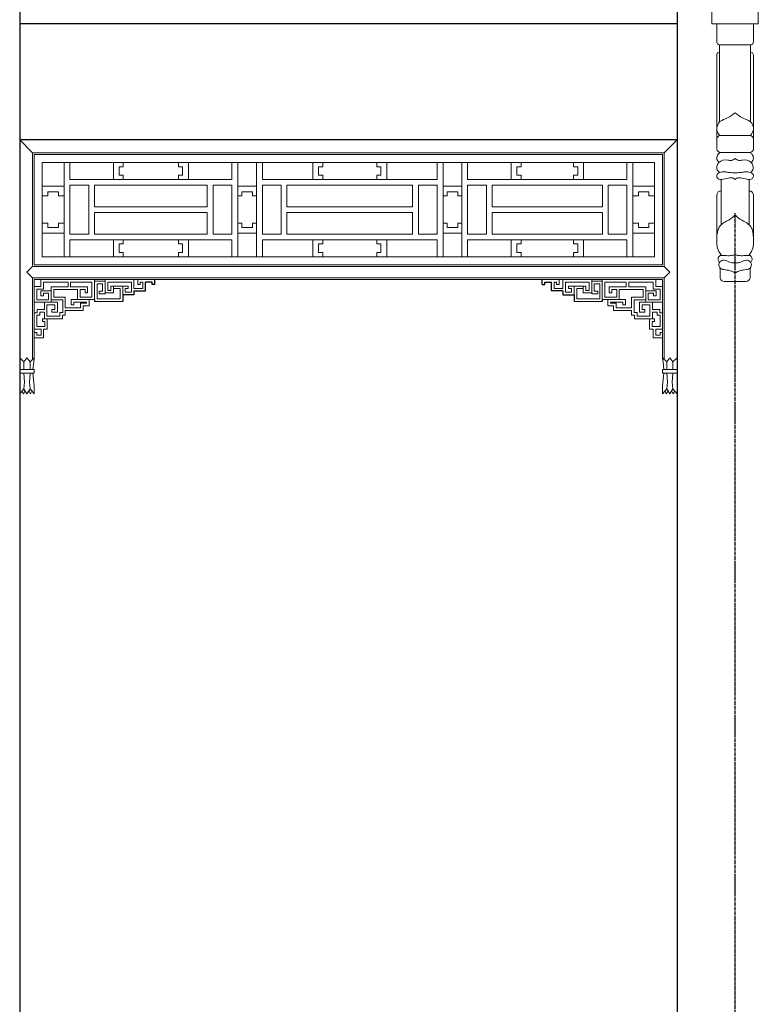
# Model space of a CAD drawing. Extents: x -31098 to 715599, y -308365 to 208764.
# Drawn here: x 326428 to 328338, y -181557 to -179010 of the extents above; entities that cross this region are included whole.
import ezdxf

# ---------------------------------------------------------------- set-up
doc = ezdxf.new("R2010")
doc.units = 0
doc.header["$LTSCALE"] = 10
doc.header["$MEASUREMENT"] = 0
doc.linetypes.add('DOTE', pattern=[2.42, 2, -0.2, 0.02, -0.2])
for name, color, linetype, lineweight in [('015', 4, 'Continuous', 15), ('剖面柱看线', 7, 'Continuous', 15), ('灰', 253, 'Continuous', 5)]:
    doc.layers.add(name, color=color, linetype=linetype, lineweight=lineweight)
doc.layers.add('DOTE', color=1, linetype='Continuous')

msp = doc.modelspace()

# ---------------------------------------------------------------- linework, layer by layer
for p, q in [((326427.8, -178699.7), (326427.8, -182511)), ((328127.9, -178688.6), (328127.9, -183111)), ((328127.9, -179020.9), (326427.8, -179020.9)), ((328127.9, -179320.9), (326427.8, -179320.9)), ((326752.9, -179711.7), (326752.9, -179688.8)), ((326770.4, -179688.8), (326752.9, -179688.8)), ((326770.4, -179694.8), (326770.4, -179688.8)), ((326777.1, -179694.8), (326770.4, -179694.8)), ((326777.1, -179694.8), (326777.1, -179682.1)), ((327778.7, -179694.8), (327778.7, -179682.1)), ((327778.7, -179694.8), (327785.4, -179694.8)), ((327785.4, -179688.8), (327802.9, -179688.8)), ((327785.4, -179694.8), (327785.4, -179688.8)), ((327802.9, -179711.7), (327802.9, -179688.8)), ((326723.3, -179721.8), (326694.1, -179721.8)), ((326694.1, -179721.8), (326694.1, -179738.6)), ((326723.3, -179711.7), (326723.3, -179721.8)), ((326723.3, -179711.7), (326752.9, -179711.7)), ((327832.5, -179711.7), (327802.9, -179711.7)), ((327832.5, -179711.7), (327832.5, -179721.8)), ((327832.5, -179721.8), (327861.6, -179721.8)), ((327861.6, -179721.8), (327861.6, -179738.6)), ((326621.4, -179734), (326621.4, -179738.6)), ((327934.4, -179734), (327934.4, -179738.6))]:
    msp.add_line(p, q)
at = {"layer": '015', "linetype": 'ByBlock'}
for p, q in [((326461.3, -179354.4), (326427.8, -179320.9)), ((328094.5, -179354.4), (328127.9, -179320.9)), ((327314.4, -179354.4), (326461.3, -179354.4)), ((326461.3, -179648), (326461.3, -179354.4)), ((327314.4, -179354.4), (328094.5, -179354.4)), ((328094.5, -179648), (328094.5, -179354.4)), ((326685, -179390.1), (326695.7, -179390.1)), ((326685, -179390.1), (326685, -179412.3)), ((326695.7, -179390.1), (326695.7, -179379.3)), ((326838.4, -179390.1), (326838.4, -179379.3)), ((326849.1, -179390.1), (326838.4, -179390.1)), ((326849.1, -179390.1), (326849.1, -179412.3)), ((327200.8, -179390.1), (327211.6, -179390.1)), ((327200.8, -179390.1), (327200.8, -179412.3)), ((327211.6, -179390.1), (327211.6, -179379.3)), ((327351.2, -179390.1), (327351.2, -179379.3)), ((327362, -179390.1), (327351.2, -179390.1)), ((327362, -179390.1), (327362, -179412.3)), ((327713.7, -179390.1), (327724.4, -179390.1)), ((327713.7, -179390.1), (327713.7, -179412.3)), ((327724.4, -179390.1), (327724.4, -179379.3)), ((327860.1, -179390.1), (327860.1, -179379.3)), ((327870.8, -179390.1), (327860.1, -179390.1)), ((327870.8, -179390.1), (327870.8, -179412.3)), ((326685, -179412.3), (326695.7, -179412.3)), ((326695.7, -179412.3), (326695.7, -179423)), ((326838.4, -179412.3), (326838.4, -179423)), ((326849.1, -179412.3), (326838.4, -179412.3)), ((327200.8, -179412.3), (327211.6, -179412.3)), ((327211.6, -179412.3), (327211.6, -179423)), ((327351.2, -179412.3), (327351.2, -179423)), ((327362, -179412.3), (327351.2, -179412.3)), ((327713.7, -179412.3), (327724.4, -179412.3)), ((327724.4, -179412.3), (327724.4, -179423)), ((327860.1, -179412.3), (327860.1, -179423)), ((327870.8, -179412.3), (327860.1, -179412.3)), ((326542.5, -179440.1), (326486.2, -179440.1)), ((326542.5, -179440.1), (326486.2, -179440.1)), ((327040.3, -179440.1), (326991.6, -179440.1)), ((327522.5, -179440.1), (327571.2, -179440.1)), ((328013.2, -179440.1), (328069.5, -179440.1)), ((328013.2, -179440.1), (328069.5, -179440.1)), ((326500.7, -179465.8), (326486.2, -179465.8)), ((326500.7, -179455.1), (326500.7, -179465.8)), ((326528, -179455.1), (326500.7, -179455.1)), ((326528, -179455.1), (326528, -179465.8)), ((326528, -179465.8), (326542.5, -179465.8)), ((327002.3, -179465.8), (326991.6, -179465.8)), ((327029.6, -179455.1), (327002.3, -179455.1)), ((327002.3, -179455.1), (327002.3, -179465.8)), ((327029.6, -179455.1), (327029.6, -179465.8)), ((327029.6, -179465.8), (327040.3, -179465.8)), ((327533.2, -179465.8), (327522.5, -179465.8)), ((327533.2, -179455.1), (327533.2, -179465.8)), ((327533.2, -179455.1), (327560.5, -179455.1)), ((327560.5, -179455.1), (327560.5, -179465.8)), ((327560.5, -179465.8), (327571.2, -179465.8)), ((328027.7, -179465.8), (328013.2, -179465.8)), ((328027.7, -179455.1), (328055, -179455.1)), ((328027.7, -179455.1), (328027.7, -179465.8)), ((328055, -179455.1), (328055, -179465.8)), ((328055, -179465.8), (328069.5, -179465.8)), ((326500.7, -179536.6), (326486.2, -179536.6)), ((326500.7, -179547.4), (326500.7, -179536.6)), ((326528, -179547.4), (326500.7, -179547.4)), ((326528, -179536.6), (326542.5, -179536.6)), ((326528, -179547.4), (326528, -179536.6)), ((327002.3, -179536.6), (326991.6, -179536.6)), ((327002.3, -179547.4), (327002.3, -179536.6)), ((327029.6, -179547.4), (327002.3, -179547.4)), ((327029.6, -179547.4), (327029.6, -179536.6)), ((327029.6, -179536.6), (327040.3, -179536.6)), ((327533.2, -179536.6), (327522.5, -179536.6)), ((327533.2, -179547.4), (327533.2, -179536.6)), ((327533.2, -179547.4), (327560.5, -179547.4)), ((327560.5, -179547.4), (327560.5, -179536.6)), ((327560.5, -179536.6), (327571.2, -179536.6)), ((328027.7, -179536.6), (328013.2, -179536.6)), ((328027.7, -179547.4), (328027.7, -179536.6)), ((328027.7, -179547.4), (328055, -179547.4)), ((328055, -179536.6), (328069.5, -179536.6)), ((328055, -179547.4), (328055, -179536.6)), ((326542.5, -179562.4), (326486.2, -179562.4)), ((327040.3, -179562.4), (326991.6, -179562.4)), ((327522.5, -179562.4), (327571.2, -179562.4)), ((328013.2, -179562.4), (328069.5, -179562.4)), ((326685, -179612.4), (326685, -179590.1)), ((326685, -179590.1), (326695.7, -179590.1)), ((326695.7, -179590.1), (326695.7, -179579.4)), ((326838.4, -179590.1), (326838.4, -179579.4)), ((326849.1, -179590.1), (326838.4, -179590.1)), ((326849.1, -179612.4), (326849.1, -179590.1)), ((327200.8, -179612.4), (327200.8, -179590.1)), ((327200.8, -179590.1), (327211.6, -179590.1)), ((327211.6, -179590.1), (327211.6, -179579.4)), ((327351.2, -179590.1), (327351.2, -179579.4)), ((327362, -179590.1), (327351.2, -179590.1)), ((327362, -179612.4), (327362, -179590.1)), ((327713.7, -179612.4), (327713.7, -179590.1)), ((327713.7, -179590.1), (327724.4, -179590.1)), ((327724.4, -179590.1), (327724.4, -179579.4)), ((327860.1, -179590.1), (327860.1, -179579.4)), ((327870.8, -179590.1), (327860.1, -179590.1)), ((327870.8, -179612.4), (327870.8, -179590.1)), ((326685, -179612.4), (326695.7, -179612.4)), ((326695.7, -179612.4), (326695.7, -179623.1)), ((326849.1, -179612.4), (326838.4, -179612.4)), ((326838.4, -179612.4), (326838.4, -179623.1)), ((327200.8, -179612.4), (327211.6, -179612.4)), ((327211.6, -179612.4), (327211.6, -179623.1)), ((327362, -179612.4), (327351.2, -179612.4)), ((327351.2, -179612.4), (327351.2, -179623.1)), ((327713.7, -179612.4), (327724.4, -179612.4)), ((327724.4, -179612.4), (327724.4, -179623.1)), ((327870.8, -179612.4), (327860.1, -179612.4)), ((327860.1, -179612.4), (327860.1, -179623.1)), ((327337.9, -179648), (326461.3, -179648)), ((327337.9, -179648), (328094.5, -179648)), ((327337.9, -179678.1), (326461.3, -179678.1)), ((326461.3, -179888.6), (326461.3, -179678.1)), ((327337.9, -179678.1), (328094.5, -179678.1)), ((328094.5, -179888.6), (328094.5, -179678.1))]:
    msp.add_line(p, q, dxfattribs=at)
at = {"layer": '015'}
for p, q in [((326465.3, -179358.4), (327314.4, -179358.4)), ((326465.3, -179644), (326465.3, -179358.4)), ((328090.4, -179358.4), (327314.4, -179358.4)), ((328090.4, -179644), (328090.4, -179358.4)), ((326486.2, -179379.3), (327314.4, -179379.3)), ((326486.2, -179623.1), (326486.2, -179379.3)), ((326542.5, -179623.1), (326542.5, -179379.3)), ((326557.5, -179423), (326557.5, -179379.3)), ((326670, -179379.3), (326670, -179423)), ((326864.1, -179379.3), (326864.1, -179423)), ((326976.6, -179423), (326976.6, -179379.3)), ((326991.6, -179623.1), (326991.6, -179379.3)), ((327040.3, -179623.1), (327040.3, -179379.3)), ((327055.3, -179423), (327055.3, -179379.3)), ((327185.8, -179379.3), (327185.8, -179423)), ((328069.5, -179379.3), (327314.4, -179379.3)), ((327377, -179379.3), (327377, -179423)), ((327507.5, -179423), (327507.5, -179379.3)), ((327522.5, -179623.1), (327522.5, -179379.3)), ((327571.2, -179623.1), (327571.2, -179379.3)), ((327586.2, -179423), (327586.2, -179379.3)), ((327698.7, -179379.3), (327698.7, -179423)), ((327885.8, -179379.3), (327885.8, -179423)), ((327998.2, -179423), (327998.2, -179379.3)), ((328013.2, -179623.1), (328013.2, -179379.3)), ((328069.5, -179623.1), (328069.5, -179379.3)), ((326557.5, -179423), (326825.7, -179423)), ((326557.5, -179564.4), (326557.5, -179438)), ((326557.5, -179438), (326606.2, -179438)), ((326606.2, -179564.4), (326606.2, -179438)), ((326621.2, -179438), (326825.7, -179438)), ((326621.2, -179493.7), (326621.2, -179438)), ((326976.6, -179423), (326708.3, -179423)), ((326912.8, -179438), (326708.3, -179438)), ((326912.8, -179493.7), (326912.8, -179438)), ((326976.6, -179438), (326927.8, -179438)), ((326927.8, -179564.4), (326927.8, -179438)), ((326976.6, -179564.4), (326976.6, -179438)), ((327055.3, -179423), (327227.9, -179423)), ((327055.3, -179564.4), (327055.3, -179438)), ((327055.3, -179438), (327104, -179438)), ((327104, -179564.4), (327104, -179438)), ((327119, -179438), (327227.9, -179438)), ((327119, -179493.7), (327119, -179438)), ((327314.4, -179423), (327227.9, -179423)), ((327314.4, -179438), (327227.9, -179438)), ((327314.4, -179423), (327334.9, -179423)), ((327314.4, -179438), (327334.9, -179438)), ((327507.5, -179423), (327334.9, -179423)), ((327443.8, -179438), (327334.9, -179438)), ((327443.8, -179493.7), (327443.8, -179438)), ((327507.5, -179438), (327458.8, -179438)), ((327458.8, -179564.4), (327458.8, -179438)), ((327507.5, -179564.4), (327507.5, -179438)), ((327586.2, -179423), (327847.4, -179423)), ((327586.2, -179564.4), (327586.2, -179438)), ((327586.2, -179438), (327634.9, -179438)), ((327634.9, -179564.4), (327634.9, -179438)), ((327649.9, -179438), (327847.4, -179438)), ((327649.9, -179493.7), (327649.9, -179438)), ((327998.2, -179423), (327737, -179423)), ((327934.5, -179438), (327737, -179438)), ((327934.5, -179493.7), (327934.5, -179438)), ((327998.2, -179438), (327949.5, -179438)), ((327949.5, -179564.4), (327949.5, -179438)), ((327998.2, -179564.4), (327998.2, -179438)), ((326621.2, -179493.7), (326912.8, -179493.7)), ((327119, -179493.7), (327314.4, -179493.7)), ((327443.8, -179493.7), (327314.4, -179493.7)), ((327934.5, -179493.7), (327649.9, -179493.7)), ((326621.2, -179564.4), (326621.2, -179508.7)), ((326621.2, -179508.7), (326912.8, -179508.7)), ((326912.8, -179564.4), (326912.8, -179508.7)), ((327119, -179564.4), (327119, -179508.7)), ((327119, -179508.7), (327314.4, -179508.7)), ((327443.8, -179508.7), (327314.4, -179508.7)), ((327443.8, -179564.4), (327443.8, -179508.7)), ((327934.5, -179508.7), (327649.9, -179508.7)), ((327649.9, -179564.4), (327649.9, -179508.7)), ((327934.5, -179564.4), (327934.5, -179508.7)), ((326557.5, -179564.4), (326606.2, -179564.4)), ((326621.2, -179564.4), (326825.7, -179564.4)), ((326912.8, -179564.4), (326708.3, -179564.4)), ((326976.6, -179564.4), (326927.8, -179564.4)), ((327055.3, -179564.4), (327104, -179564.4)), ((327119, -179564.4), (327227.9, -179564.4)), ((327314.4, -179564.4), (327227.9, -179564.4)), ((327314.4, -179564.4), (327334.9, -179564.4)), ((327443.8, -179564.4), (327334.9, -179564.4)), ((327507.5, -179564.4), (327458.8, -179564.4)), ((327586.2, -179564.4), (327634.9, -179564.4)), ((327649.9, -179564.4), (327847.4, -179564.4)), ((327934.5, -179564.4), (327737, -179564.4)), ((327998.2, -179564.4), (327949.5, -179564.4)), ((326557.5, -179579.4), (326825.7, -179579.4)), ((326557.5, -179623.1), (326557.5, -179579.4)), ((326670, -179623.1), (326670, -179579.4)), ((326976.6, -179579.4), (326708.3, -179579.4)), ((326864.1, -179623.1), (326864.1, -179579.4)), ((326976.6, -179623.1), (326976.6, -179579.4)), ((327055.3, -179623.1), (327055.3, -179579.4)), ((327055.3, -179579.4), (327227.9, -179579.4)), ((327185.8, -179623.1), (327185.8, -179579.4)), ((327314.4, -179579.4), (327227.9, -179579.4)), ((327314.4, -179579.4), (327334.9, -179579.4)), ((327507.5, -179579.4), (327334.9, -179579.4)), ((327377, -179623.1), (327377, -179579.4)), ((327507.5, -179623.1), (327507.5, -179579.4)), ((327586.2, -179579.4), (327847.4, -179579.4)), ((327586.2, -179623.1), (327586.2, -179579.4)), ((327698.7, -179623.1), (327698.7, -179579.4)), ((327998.2, -179579.4), (327737, -179579.4)), ((327885.8, -179623.1), (327885.8, -179579.4)), ((327998.2, -179623.1), (327998.2, -179579.4)), ((326486.2, -179623.1), (327314.4, -179623.1)), ((328069.5, -179623.1), (327314.4, -179623.1)), ((326446.6, -179663.3), (326461.3, -179648)), ((326465.3, -179644), (327337.9, -179644)), ((328090.4, -179644), (327337.9, -179644)), ((328109.2, -179663.3), (328094.5, -179648)), ((326446.6, -179663.3), (326461.3, -179678.1)), ((328109.2, -179663.3), (328094.5, -179678.1)), ((326465.3, -179682.1), (327337.9, -179682.1)), ((326465.3, -179885), (326465.3, -179682.1)), ((326465.3, -179805.3), (326465.3, -179682.1)), ((326465.3, -179805.3), (326465.3, -179682.1)), ((326465.3, -179805.3), (326465.3, -179682.1)), ((326465.3, -179682.1), (326465.3, -179832.7)), ((326482.8, -179699.9), (326465.3, -179699.9)), ((326465.3, -179699.9), (326465.3, -179741)), ((326482.8, -179682.1), (326482.8, -179699.9)), ((326489.5, -179688.8), (326552.9, -179688.8)), ((326489.5, -179688.8), (326489.5, -179706.6)), ((326509.1, -179701), (326552.9, -179701)), ((326509.1, -179701), (326509.1, -179731.3)), ((326552.9, -179688.8), (326552.9, -179701)), ((326559.6, -179688.8), (326559.6, -179701)), ((326559.6, -179688.8), (326614.7, -179688.8)), ((326559.6, -179701), (326603.4, -179701)), ((326603.4, -179701), (326603.4, -179716.5)), ((326614.7, -179688.8), (326614.7, -179727.3)), ((326621.4, -179682.1), (326621.4, -179734)), ((326621.4, -179686.5), (326648.7, -179686.5)), ((326628.1, -179731.9), (326628.1, -179693.2)), ((326628.1, -179693.2), (326642, -179693.2)), ((326642, -179693.2), (326642, -179712.3)), ((326648.7, -179716.8), (326648.7, -179682.1)), ((326648.7, -179682.1), (326723.3, -179682.1)), ((326648.7, -179686.5), (326648.7, -179719)), ((326655.4, -179710.1), (326655.4, -179688.8)), ((326655.4, -179688.8), (326716.6, -179688.8)), ((326663.9, -179698.9), (326663.9, -179710.1)), ((326663.9, -179698.9), (326694.1, -179698.9)), ((326670.6, -179698.9), (326670.6, -179716.8)), ((326694.1, -179721.8), (326694.1, -179698.9)), ((326694.1, -179698.9), (326708.7, -179698.9)), ((326708.7, -179705.6), (326708.7, -179698.9)), ((326716.6, -179688.8), (326716.6, -179715.1)), ((326723.3, -179682.1), (326723.3, -179705)), ((326777.1, -179682.1), (326733, -179682.1)), ((326733, -179682.1), (326733, -179694.8)), ((326739.7, -179694.8), (326733, -179694.8)), ((326739.7, -179688.8), (326739.7, -179694.8)), ((326746.2, -179688.8), (326739.7, -179688.8)), ((326746.2, -179705), (326746.2, -179688.8)), ((328090.4, -179682.1), (327337.9, -179682.1)), ((327778.7, -179682.1), (327822.7, -179682.1)), ((327809.6, -179688.8), (327816, -179688.8)), ((327809.6, -179705), (327809.6, -179688.8)), ((327816, -179688.8), (327816, -179694.8)), ((327816, -179694.8), (327822.7, -179694.8)), ((327822.7, -179682.1), (327822.7, -179694.8)), ((327832.5, -179682.1), (327832.5, -179705)), ((327907, -179682.1), (327832.5, -179682.1)), ((327839.2, -179688.8), (327839.2, -179715.1)), ((327900.3, -179688.8), (327839.2, -179688.8)), ((327847.1, -179705.6), (327847.1, -179698.9)), ((327861.6, -179698.9), (327847.1, -179698.9)), ((327891.9, -179698.9), (327861.6, -179698.9)), ((327861.6, -179721.8), (327861.6, -179698.9)), ((327885.2, -179698.9), (327885.2, -179716.8)), ((327891.9, -179698.9), (327891.9, -179710.1)), ((327900.3, -179710.1), (327900.3, -179688.8)), ((327907, -179716.8), (327907, -179682.1)), ((327907, -179686.5), (327907, -179719)), ((327934.4, -179686.5), (327907, -179686.5)), ((327913.7, -179693.2), (327913.7, -179712.3)), ((327927.7, -179693.2), (327913.7, -179693.2)), ((327927.7, -179731.9), (327927.7, -179693.2)), ((327934.4, -179682.1), (327934.4, -179734)), ((327996.2, -179688.8), (327941.1, -179688.8)), ((327941.1, -179688.8), (327941.1, -179727.3)), ((327996.2, -179701), (327952.3, -179701)), ((327952.3, -179701), (327952.3, -179716.5)), ((327996.2, -179688.8), (327996.2, -179701)), ((328002.8, -179688.8), (328002.8, -179701)), ((328066.2, -179688.8), (328002.8, -179688.8)), ((328046.7, -179701), (328002.8, -179701)), ((328046.7, -179701), (328046.7, -179731.3)), ((328066.2, -179688.8), (328066.2, -179706.6)), ((328072.9, -179682.1), (328072.9, -179699.9)), ((328072.9, -179699.9), (328090.4, -179699.9)), ((328090.4, -179682.1), (328090.4, -179832.7)), ((328090.4, -179805.3), (328090.4, -179682.1)), ((328090.4, -179805.3), (328090.4, -179682.1)), ((328090.4, -179805.3), (328090.4, -179682.1)), ((328090.4, -179885), (328090.4, -179682.1)), ((328090.4, -179699.9), (328090.4, -179741)), ((326489.5, -179706.6), (326472, -179706.6)), ((326472, -179706.6), (326472, -179734.3)), ((326509.1, -179710.9), (326482.5, -179710.9)), ((326482.5, -179710.9), (326482.5, -179724.3)), ((326489.2, -179724.3), (326482.5, -179724.3)), ((326502.4, -179717.6), (326489.2, -179717.6)), ((326489.2, -179717.6), (326489.2, -179724.3)), ((326502.4, -179734.3), (326502.4, -179717.6)), ((326509.1, -179741), (326509.1, -179710.9)), ((326515.8, -179707.7), (326577.3, -179707.7)), ((326515.8, -179707.7), (326515.8, -179727.9)), ((326515.8, -179727.9), (326545.8, -179727.9)), ((326545.8, -179727.9), (326545.8, -179755.3)), ((326577.3, -179734), (326577.3, -179707.7)), ((326584, -179727.3), (326584, -179707.7)), ((326584, -179707.7), (326596.7, -179707.7)), ((326614.7, -179727.3), (326584, -179727.3)), ((326596.7, -179707.7), (326596.7, -179716.5)), ((326603.4, -179716.5), (326596.7, -179716.5)), ((326642, -179712.3), (326633.1, -179712.3)), ((326633.1, -179719), (326633.1, -179712.3)), ((326648.7, -179719), (326633.1, -179719)), ((326670.6, -179716.8), (326648.7, -179716.8)), ((326663.9, -179710.1), (326655.4, -179710.1)), ((326670.6, -179705.6), (326687.4, -179705.6)), ((326687.4, -179705.6), (326687.4, -179731.9)), ((326700.8, -179715.1), (326700.8, -179705.6)), ((326700.8, -179705.6), (326708.7, -179705.6)), ((326716.6, -179715.1), (326700.8, -179715.1)), ((326723.3, -179705), (326746.2, -179705)), ((327832.5, -179705), (327809.6, -179705)), ((327839.2, -179715.1), (327854.9, -179715.1)), ((327854.9, -179705.6), (327847.1, -179705.6)), ((327854.9, -179715.1), (327854.9, -179705.6)), ((327885.2, -179705.6), (327868.3, -179705.6)), ((327868.3, -179705.6), (327868.3, -179731.9)), ((327885.2, -179716.8), (327907, -179716.8)), ((327891.9, -179710.1), (327900.3, -179710.1)), ((327907, -179719), (327922.7, -179719)), ((327913.7, -179712.3), (327922.7, -179712.3)), ((327922.7, -179719), (327922.7, -179712.3)), ((327941.1, -179727.3), (327971.7, -179727.3)), ((327952.3, -179716.5), (327959, -179716.5)), ((327971.7, -179707.7), (327959, -179707.7)), ((327959, -179707.7), (327959, -179716.5)), ((327971.7, -179727.3), (327971.7, -179707.7)), ((328040, -179707.7), (327978.4, -179707.7)), ((327978.4, -179734), (327978.4, -179707.7)), ((328010, -179727.9), (328010, -179755.3)), ((328040, -179727.9), (328010, -179727.9)), ((328040, -179707.7), (328040, -179727.9)), ((328046.7, -179710.9), (328073.3, -179710.9)), ((328046.7, -179741), (328046.7, -179710.9)), ((328053.4, -179717.6), (328066.6, -179717.6)), ((328053.4, -179734.3), (328053.4, -179717.6)), ((328066.2, -179706.6), (328083.7, -179706.6)), ((328066.6, -179717.6), (328066.6, -179724.3)), ((328066.6, -179724.3), (328073.3, -179724.3)), ((328073.3, -179710.9), (328073.3, -179724.3)), ((328083.7, -179706.6), (328083.7, -179734.3)), ((326465.3, -179741), (326509.1, -179741)), ((326472, -179734.3), (326502.4, -179734.3)), ((326491.6, -179741), (326525.4, -179741)), ((326491.6, -179760), (326491.6, -179741)), ((326498.3, -179777.3), (326498.3, -179747.7)), ((326498.3, -179747.7), (326518.7, -179747.7)), ((326509.1, -179734.6), (326539.1, -179734.6)), ((326518.7, -179747.7), (326518.7, -179760)), ((326525.4, -179741), (326525.4, -179766.7)), ((326539.1, -179734.6), (326539.1, -179767.5)), ((326561.3, -179734), (326561.3, -179747.4)), ((326607.2, -179734), (326561.3, -179734)), ((326568, -179747.4), (326561.3, -179747.4)), ((326568, -179740.7), (326568, -179747.4)), ((326600.5, -179740.7), (326568, -179740.7)), ((326585.4, -179755.3), (326585.4, -179743.5)), ((326585.4, -179743.5), (326600.5, -179743.5)), ((326600.5, -179743.5), (326600.5, -179740.7)), ((326687.4, -179731.9), (326628.1, -179731.9)), ((327868.3, -179731.9), (327927.7, -179731.9)), ((327948.5, -179734), (327994.5, -179734)), ((327955.2, -179740.7), (327987.8, -179740.7)), ((327955.2, -179743.5), (327955.2, -179740.7)), ((327970.4, -179743.5), (327955.2, -179743.5)), ((327970.4, -179755.3), (327970.4, -179743.5)), ((327987.8, -179740.7), (327987.8, -179747.4)), ((327987.8, -179747.4), (327994.5, -179747.4)), ((327994.5, -179734), (327994.5, -179747.4)), ((328046.7, -179734.6), (328016.7, -179734.6)), ((328016.7, -179734.6), (328016.7, -179767.5)), ((328030.4, -179741), (328030.4, -179766.7)), ((328064.1, -179741), (328030.4, -179741)), ((328037.1, -179747.7), (328037.1, -179760)), ((328057.4, -179747.7), (328037.1, -179747.7)), ((328090.4, -179741), (328046.7, -179741)), ((328083.7, -179734.3), (328053.4, -179734.3)), ((328057.4, -179777.3), (328057.4, -179747.7)), ((328064.1, -179760), (328064.1, -179741)), ((326472.9, -179768), (326465.3, -179768)), ((326465.3, -179768), (326465.3, -179810.5)), ((326479.5, -179774.7), (326472, -179774.7)), ((326472, -179774.7), (326472, -179803.8)), ((326472.9, -179760), (326472.9, -179768)), ((326491.6, -179760), (326472.9, -179760)), ((326479.5, -179766.7), (326479.5, -179774.7)), ((326491.6, -179766.7), (326479.5, -179766.7)), ((326491.6, -179784), (326491.6, -179766.7)), ((326531.5, -179777.3), (326498.3, -179777.3)), ((326518.7, -179760), (326510.9, -179760)), ((326510.9, -179766.7), (326510.9, -179760)), ((326525.4, -179766.7), (326510.9, -179766.7)), ((326539.1, -179767.5), (326531.5, -179767.5)), ((326531.5, -179767.5), (326531.5, -179777.3)), ((326545.8, -179755.3), (326585.4, -179755.3)), ((328010, -179755.3), (327970.4, -179755.3)), ((328016.7, -179767.5), (328024.2, -179767.5)), ((328024.2, -179767.5), (328024.2, -179777.3)), ((328024.2, -179777.3), (328057.4, -179777.3)), ((328030.4, -179766.7), (328044.8, -179766.7)), ((328037.1, -179760), (328044.8, -179760)), ((328044.8, -179766.7), (328044.8, -179760)), ((328064.1, -179760), (328082.9, -179760)), ((328064.1, -179784), (328064.1, -179766.7)), ((328064.1, -179766.7), (328076.2, -179766.7)), ((328076.2, -179766.7), (328076.2, -179774.7)), ((328076.2, -179774.7), (328083.7, -179774.7)), ((328082.9, -179760), (328082.9, -179768)), ((328082.9, -179768), (328090.4, -179768)), ((328083.7, -179774.7), (328083.7, -179803.8)), ((328090.4, -179768), (328090.4, -179810.5)), ((326472, -179803.8), (326492.4, -179803.8)), ((326499, -179784), (326486.4, -179784)), ((326486.4, -179790.7), (326486.4, -179784)), ((326492.4, -179790.7), (326486.4, -179790.7)), ((326492.4, -179803.8), (326492.4, -179790.7)), ((328056.7, -179784), (328069.4, -179784)), ((328063.4, -179790.7), (328069.4, -179790.7)), ((328063.4, -179803.8), (328063.4, -179790.7)), ((328083.7, -179803.8), (328063.4, -179803.8)), ((328069.4, -179790.7), (328069.4, -179784)), ((326465.3, -179810.5), (326483, -179810.5)), ((326465.3, -179832.7), (326465.3, -179818.7)), ((326472, -179818.7), (326465.3, -179818.7)), ((326472, -179826), (326472, -179818.7)), ((326483, -179826), (326472, -179826)), ((326483, -179810.5), (326483, -179826)), ((328090.4, -179810.5), (328072.7, -179810.5)), ((328072.7, -179810.5), (328072.7, -179826)), ((328072.7, -179826), (328083.7, -179826)), ((328083.7, -179818.7), (328090.4, -179818.7)), ((328083.7, -179826), (328083.7, -179818.7)), ((328090.4, -179832.7), (328090.4, -179818.7)), ((326427.8, -179885), (326438.6, -179894.7)), ((326438.6, -179894.7), (326446.6, -179885)), ((326438.6, -179914.6), (326438.6, -179894.7)), ((326446.6, -179885), (326454.5, -179894.7)), ((326465.3, -179885), (326454.5, -179894.7)), ((326454.5, -179914.6), (326454.5, -179894.7)), ((326464.4, -179895.9), (326462.1, -179914.6)), ((326465.3, -179885), (326464.4, -179895.9)), ((328090.4, -179885), (328101.3, -179894.7)), ((328090.4, -179885), (328091.4, -179895.9)), ((328091.4, -179895.9), (328093.6, -179914.6)), ((328109.2, -179885), (328101.3, -179894.7)), ((328101.3, -179914.6), (328101.3, -179894.7)), ((328117.1, -179894.7), (328109.2, -179885)), ((328127.9, -179885), (328117.1, -179894.7)), ((328117.1, -179914.6), (328117.1, -179894.7)), ((326427.8, -179914.6), (326465.3, -179914.6)), ((326427.8, -179924.7), (326465.3, -179924.7)), ((326440.3, -179947.7), (326438.6, -179924.7)), ((326452.8, -179947.7), (326454.5, -179924.7)), ((326462.1, -179924.7), (326465.3, -179956.7)), ((326465.3, -179924.7), (326465.3, -179914.6)), ((328090.4, -179924.7), (328090.4, -179914.6)), ((328127.9, -179914.6), (328090.4, -179914.6)), ((328093.6, -179924.7), (328090.4, -179956.7)), ((328127.9, -179924.7), (328090.4, -179924.7)), ((328102.9, -179947.7), (328101.3, -179924.7)), ((328115.5, -179947.7), (328117.1, -179924.7)), ((326438.6, -179964.5), (326440.3, -179947.7)), ((326454.5, -179964.5), (326452.8, -179947.7)), ((326465.3, -179977.6), (326465.3, -179956.7)), ((328090.4, -179977.6), (328090.4, -179956.7)), ((328101.3, -179964.5), (328102.9, -179947.7)), ((328117.1, -179964.5), (328115.5, -179947.7)), ((326427.8, -179977.6), (326438.6, -179964.5)), ((326433.6, -179970.6), (326437.8, -179977.6)), ((326437.8, -179977.6), (326442.2, -179970.3)), ((326438.6, -179964.5), (326446.6, -179977.6)), ((326446.6, -179977.6), (326454.5, -179964.5)), ((326455.4, -179977.6), (326451, -179970.3)), ((326465.3, -179977.6), (326454.5, -179964.5)), ((326459.6, -179970.6), (326455.4, -179977.6)), ((328090.4, -179977.6), (328101.3, -179964.5)), ((328096.2, -179970.6), (328100.4, -179977.6)), ((328100.4, -179977.6), (328104.8, -179970.3)), ((328109.2, -179977.6), (328101.3, -179964.5)), ((328117.1, -179964.5), (328109.2, -179977.6)), ((328118, -179977.6), (328113.6, -179970.3)), ((328127.9, -179977.6), (328117.1, -179964.5)), ((328122.2, -179970.6), (328118, -179977.6))]:
    msp.add_line(p, q, dxfattribs=at)
at = {"layer": 'DOTE', "linetype": 'DOTE', "ltscale": 0.5}
msp.add_line((328277.8, -183710.8), (328277.8, -179510.8), dxfattribs=at)
at = {"layer": '剖面柱看线'}
for p, q in [((326592.1, -179762), (326592.1, -179750.2)), ((326592.1, -179750.2), (326607.2, -179750.2)), ((326607.2, -179750.2), (326607.2, -179734)), ((326607.2, -179734), (326621.4, -179734)), ((326694.1, -179738.6), (326621.4, -179738.6)), ((327861.6, -179738.6), (327934.4, -179738.6)), ((327948.5, -179734), (327934.4, -179734)), ((327948.5, -179750.2), (327948.5, -179734)), ((327963.7, -179750.2), (327948.5, -179750.2)), ((327963.7, -179762), (327963.7, -179750.2)), ((326545.8, -179774.2), (326538.2, -179774.2)), ((326538.2, -179774.2), (326538.2, -179784)), ((326545.8, -179762), (326545.8, -179774.2)), ((326545.8, -179762), (326592.1, -179762)), ((328010, -179762), (327963.7, -179762)), ((328010, -179762), (328010, -179774.2)), ((328010, -179774.2), (328017.5, -179774.2)), ((328017.5, -179774.2), (328017.5, -179784)), ((326499, -179810.5), (326499, -179784)), ((326538.2, -179784), (326499, -179784)), ((328017.5, -179784), (328056.7, -179784)), ((328056.7, -179810.5), (328056.7, -179784)), ((326489.7, -179810.5), (326489.7, -179832.7)), ((326489.7, -179810.5), (326499, -179810.5)), ((328066, -179810.5), (328056.7, -179810.5)), ((328066, -179810.5), (328066, -179832.7)), ((326489.7, -179832.7), (326465.3, -179832.7)), ((328066, -179832.7), (328090.4, -179832.7))]:
    msp.add_line(p, q, dxfattribs=at)
at = {"layer": '灰'}
for p, q in [((328230.5, -179063.9), (328230.5, -179020.8)), ((328325.1, -179063.9), (328325.1, -179020.8)), ((328317.8, -179075.1), (328237.8, -179075.1)), ((328237.8, -179075.1), (328237.8, -179274.3)), ((328317.8, -179075.1), (328317.8, -179274.3)), ((328230.5, -179344.9), (328230.5, -179102.6)), ((328325.1, -179344.9), (328325.1, -179102.6)), ((328230.5, -179317.7), (328230.5, -179344.9)), ((328238, -179309.1), (328277.8, -179309.1)), ((328317.6, -179309.1), (328277.8, -179309.1)), ((328325.1, -179317.7), (328325.1, -179344.9)), ((326427.8, -179320.9), (326427.8, -180043.5)), ((326427.8, -179320.9), (328127.9, -179320.9)), ((328127.9, -179320.9), (328127.9, -180043.5)), ((328238.9, -179353.1), (328277.8, -179353.1)), ((328316.7, -179353.1), (328277.8, -179353.1)), ((328241.5, -179423.6), (328241.5, -179540.4)), ((328314.2, -179423.6), (328314.2, -179540.4)), ((328230.5, -179462.7), (328230.5, -179574.4)), ((328230.5, -179486.3), (328230.5, -179462.7)), ((328325.1, -179462.7), (328325.1, -179574.4)), ((328325.1, -179486.3), (328325.1, -179462.7)), ((328306, -179687.4), (328249.7, -179687.4))]:
    msp.add_line(p, q, dxfattribs=at)
msp.add_lwpolyline([(328217.8, -178820.8), (328337.8, -178820.8), (328337.8, -179020.8), (328217.8, -179020.8)], close=True, dxfattribs=at)
for centre, start, end in [((328251.2, -179674.5), 198.7951, 263.2145), ((328304.4, -179674.5), 276.7855, 341.2049)]:
    msp.add_arc(centre, 13, start, end, dxfattribs=at)
for points, knots in [([(328230.5, -179063.9), (328230.5, -179067), (328230.6, -179072.5), (328235.7, -179074.3), (328237.8, -179075.1)], [0, 0, 0, 0, 7.984147, 14.058896, 14.058896, 14.058896, 14.058896]), ([(328325.1, -179063.9), (328325.1, -179067), (328325, -179072.5), (328320, -179074.3), (328317.8, -179075.1)], [0, 0, 0, 0, 7.984147, 14.058896, 14.058896, 14.058896, 14.058896]), ([(328237.8, -179093.7), (328236, -179094.2), (328232.8, -179095.1), (328230.5, -179099.6), (328230.5, -179102.5), (328230.5, -179104)], [0, 0, 0, 0, 5.088393, 9.249673, 13.416086, 13.416086, 13.416086, 13.416086]), ([(328317.8, -179093.7), (328319.6, -179094.2), (328322.9, -179095.1), (328325.2, -179099.6), (328325.1, -179102.5), (328325.1, -179104)], [0, 0, 0, 0, 5.088393, 9.249673, 13.416086, 13.416086, 13.416086, 13.416086]), ([(328238, -179309.1), (328234.7, -179304.6), (328226.7, -179293.6), (328236.5, -179270.1), (328259.8, -179265.3), (328271.7, -179255.8), (328277.8, -179251)], [0, 0, 0, 0, 15.531172, 37.407089, 58.499336, 80.688481, 80.688481, 80.688481, 80.688481]), ([(328317.6, -179309.1), (328320.9, -179304.6), (328329, -179293.6), (328319.1, -179270.1), (328295.8, -179265.3), (328283.9, -179255.8), (328277.8, -179251)], [0, 0, 0, 0, 15.531172, 37.407089, 58.499336, 80.688481, 80.688481, 80.688481, 80.688481]), ([(328238, -179309.1), (328236.6, -179309.8), (328234.2, -179311), (328232, -179314.3), (328231, -179316.5), (328230.5, -179317.7)], [0, 0, 0, 0, 4.478893, 7.512416, 11.225879, 11.225879, 11.225879, 11.225879]), ([(328317.6, -179309.1), (328319.1, -179309.8), (328321.5, -179311), (328323.7, -179314.3), (328324.6, -179316.5), (328325.1, -179317.7)], [0, 0, 0, 0, 4.478893, 7.512416, 11.225879, 11.225879, 11.225879, 11.225879]), ([(328230.5, -179344.9), (328231.1, -179346.7), (328232.5, -179350.8), (328236.6, -179352.3), (328238.9, -179353.1)], [0, 0, 0, 0, 5.209234, 11.835329, 11.835329, 11.835329, 11.835329]), ([(328325.1, -179344.9), (328324.5, -179346.7), (328323.1, -179350.8), (328319, -179352.3), (328316.7, -179353.1)], [0, 0, 0, 0, 5.209234, 11.835329, 11.835329, 11.835329, 11.835329]), ([(328237.9, -179405.3), (328234.2, -179402.8), (328228.2, -179394.9), (328234.9, -179374.6), (328254, -179371.1), (328269.2, -179375.4), (328274.8, -179371), (328277.8, -179368.6)], [12.190477, 12.190477, 12.190477, 12.190477, 37.804673, 74.72208, 123.399899, 143.490379, 165.915499, 165.915499, 165.915499, 165.915499]), ([(328238.9, -179353.1), (328237.2, -179354.6), (328232.7, -179358.5), (328228.6, -179369.2), (328233.1, -179375.9), (328235.8, -179379.6)], [0, 0, 0, 0, 14.692285, 37.467822, 64.057727, 64.057727, 64.057727, 64.057727]), ([(328317.7, -179405.3), (328321.4, -179402.8), (328327.4, -179394.9), (328320.7, -179374.6), (328301.7, -179371.1), (328286.4, -179375.4), (328280.8, -179371), (328277.8, -179368.6)], [12.190477, 12.190477, 12.190477, 12.190477, 37.804673, 74.72208, 123.399899, 143.490379, 165.915499, 165.915499, 165.915499, 165.915499]), ([(328316.7, -179353.1), (328318.4, -179354.6), (328322.9, -179358.5), (328327, -179369.2), (328322.5, -179375.9), (328319.9, -179379.6)], [0, 0, 0, 0, 14.692285, 37.467822, 64.057727, 64.057727, 64.057727, 64.057727]), ([(328277.8, -179406.4), (328273, -179406), (328264.7, -179405.3), (328251.1, -179403.4), (328238.7, -179403.2), (328228.6, -179411.8), (328233.2, -179424.1), (328249.2, -179423.6), (328261, -179418), (328272.6, -179418.8), (328276.4, -179422.3), (328277.8, -179423.6)], [0, 0, 0, 0, 13.908366, 23.760612, 39.76564, 48.383914, 56.38029, 70.346844, 86.441976, 95.602864, 101.07451, 101.07451, 101.07451, 101.07451]), ([(328277.8, -179406.4), (328282.6, -179406), (328290.9, -179405.3), (328304.5, -179403.4), (328317, -179403.2), (328327, -179411.8), (328322.4, -179424.1), (328306.4, -179423.6), (328294.7, -179418), (328283.1, -179418.8), (328279.2, -179422.3), (328277.8, -179423.6)], [0, 0, 0, 0, 13.908366, 23.760612, 39.76564, 48.383914, 56.38029, 70.346844, 86.441976, 95.602864, 101.07451, 101.07451, 101.07451, 101.07451]), ([(328241.5, -179452.8), (328238.7, -179453.4), (328233.1, -179454.5), (328231.4, -179459.9), (328230.5, -179462.7)], [0, 0, 0, 0, 7.459062, 15.179028, 15.179028, 15.179028, 15.179028]), ([(328314.2, -179452.8), (328316.9, -179453.4), (328322.5, -179454.5), (328324.2, -179459.9), (328325.1, -179462.7)], [0, 0, 0, 0, 7.459062, 15.179028, 15.179028, 15.179028, 15.179028]), ([(328277.8, -179514.6), (328275.2, -179517.5), (328267.8, -179525.8), (328252.6, -179532), (328238.4, -179541.7), (328231.7, -179556.3), (328229.8, -179578.9), (328229.7, -179603.4), (328240.3, -179616.4), (328242.8, -179619.5)], [0, 0, 0, 0, 11.04422, 31.576094, 46.497934, 59.201228, 76.053799, 112.142189, 123.667128, 123.667128, 123.667128, 123.667128]), ([(328277.8, -179514.6), (328280.4, -179517.5), (328287.8, -179525.8), (328303, -179532), (328317.2, -179541.7), (328324, -179556.3), (328325.8, -179578.9), (328325.9, -179603.4), (328315.4, -179616.4), (328312.8, -179619.5)], [0, 0, 0, 0, 11.04422, 31.576094, 46.497934, 59.201228, 76.053799, 112.142189, 123.667128, 123.667128, 123.667128, 123.667128]), ([(328237.7, -179637.5), (328236.1, -179635.6), (328232.8, -179631), (328235.8, -179618.2), (328251.8, -179620.1), (328265, -179621), (328273.8, -179619), (328277.8, -179618.2)], [3.592828, 3.592828, 3.592828, 3.592828, 19.35219, 38.733127, 70.442673, 101.811726, 127.214175, 127.214175, 127.214175, 127.214175]), ([(328317.9, -179637.5), (328319.6, -179635.6), (328322.9, -179631), (328319.9, -179618.2), (328303.8, -179620.1), (328290.7, -179621), (328281.8, -179619), (328277.8, -179618.2)], [3.592828, 3.592828, 3.592828, 3.592828, 19.35219, 38.733127, 70.442673, 101.811726, 127.214175, 127.214175, 127.214175, 127.214175]), ([(328277.8, -179639), (328274, -179639.1), (328265.1, -179639.3), (328254.3, -179631.2), (328241.3, -179632.5), (328234.4, -179641.4), (328237, -179653.7), (328250.6, -179657.3), (328264.3, -179657.7), (328273.5, -179662.8), (328277.8, -179665.3)], [0, 0, 0, 0, 10.650381, 25.163303, 36.670121, 43.772408, 55.401788, 65.430796, 80.908514, 95.006395, 95.006395, 95.006395, 95.006395]), ([(328277.8, -179639), (328281.6, -179639.1), (328290.6, -179639.3), (328301.3, -179631.2), (328314.3, -179632.5), (328321.2, -179641.4), (328318.6, -179653.7), (328305, -179657.3), (328291.3, -179657.7), (328282.2, -179662.8), (328277.8, -179665.3)], [0, 0, 0, 0, 10.650381, 25.163303, 36.670121, 43.772408, 55.401788, 65.430796, 80.908514, 95.006395, 95.006395, 95.006395, 95.006395])]:
    msp.add_open_spline(points, degree=3, knots=knots, dxfattribs=at)
for points in [[(328238.9, -179652.7), (328238.9, -179661.3), (328238.9, -179670), (328238.9, -179678.6)], [(328316.7, -179652.7), (328316.7, -179661.3), (328316.7, -179670), (328316.7, -179678.6)]]:
    msp.add_open_spline(points, degree=3, dxfattribs=at)

doc.saveas('drawing.dxf')
